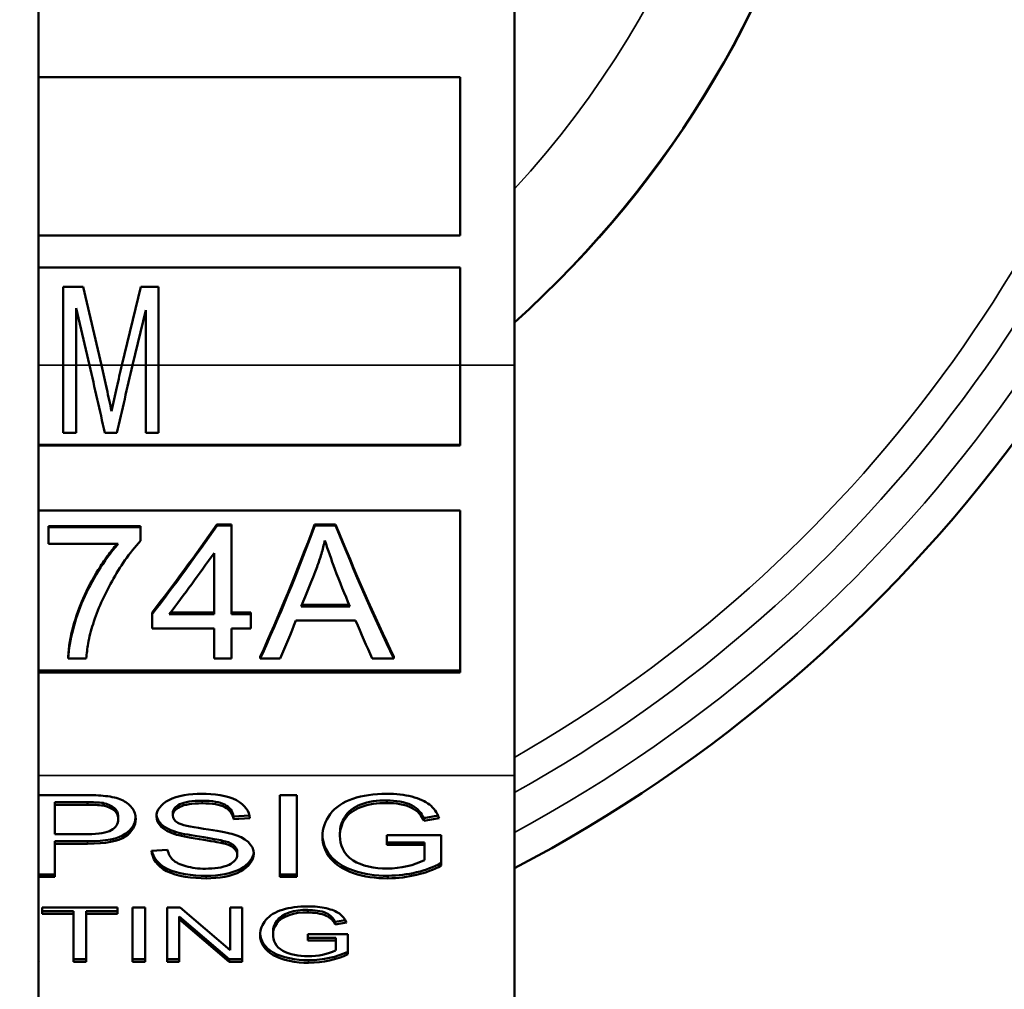
# Model space of a CAD drawing. Units: inches. Extents: x 51 to 397, y 40 to 259.
# Drawn here: x 224 to 224, y 177 to 178 of the extents above; entities that cross this region are included whole.
import ezdxf

# ---------------------------------------------------------------- set-up
doc = ezdxf.new("R2010")
doc.units = ezdxf.units.IN
doc.header["$LTSCALE"] = 25
doc.header["$MEASUREMENT"] = 0
doc.layers.add('Visible (ANSI)', color=7, linetype='Continuous', lineweight=50)
doc.layers.add('Visible Narrow (ANSI)', color=7, linetype='Continuous', lineweight=35)

msp = doc.modelspace()

# ---------------------------------------------------------------- linework, layer by layer
at = {"layer": 'Visible (ANSI)'}
for p, q in [((223.8803, 176.55314), (223.8803, 178.08234)), ((224.1807, 177.91914), (224.1807, 177.40462)), ((223.8803, 177.58639), (224.1464, 177.58639)), ((224.1464, 177.58639), (224.1464, 177.48639)), ((224.1464, 177.48639), (223.8803, 177.48639)), ((223.8803, 177.46639), (224.1464, 177.46639)), ((224.1464, 177.46639), (224.1464, 177.40462)), ((223.89598, 177.40462), (223.89598, 177.45406)), ((223.89598, 177.45406), (223.90846, 177.45406)), ((223.90846, 177.45406), (223.92006, 177.40462)), ((223.93292, 177.40462), (223.94489, 177.45406)), ((223.94489, 177.45406), (223.95607, 177.45406)), ((223.95607, 177.45406), (223.95607, 177.40462)), ((223.904, 177.44068), (223.904, 177.40462)), ((223.91256, 177.40462), (223.904, 177.44068)), ((223.94804, 177.43938), (223.93959, 177.40462)), ((223.94804, 177.40462), (223.94804, 177.43938)), ((223.89598, 177.40462), (223.89598, 177.36203)), ((223.904, 177.36203), (223.904, 177.40462)), ((223.92004, 177.40462), (223.92006, 177.40462)), ((223.92006, 177.40462), (223.92006, 177.40462)), ((223.94804, 177.40462), (223.94804, 177.36203)), ((223.95607, 177.36203), (223.95607, 177.40462)), ((224.1464, 177.35404), (224.1464, 177.40462)), ((224.1807, 177.14577), (224.1807, 177.40462)), ((223.92643, 177.37578), (223.92644, 177.37564)), ((223.904, 177.36203), (223.89598, 177.36203)), ((223.92973, 177.36203), (223.92218, 177.36203)), ((223.95607, 177.36203), (223.94804, 177.36203)), ((224.1464, 177.35436), (223.8803, 177.35436)), ((224.1464, 177.35404), (223.8803, 177.35404)), ((223.8803, 177.31302), (224.1464, 177.31302)), ((224.1464, 177.21068), (224.1464, 177.31302)), ((223.88653, 177.30301), (223.94477, 177.30301)), ((223.88653, 177.30301), (223.88653, 177.30236)), ((223.88653, 177.30236), (223.88653, 177.29183)), ((223.88653, 177.30236), (223.94477, 177.30236)), ((223.94477, 177.30301), (223.94477, 177.30236)), ((223.94477, 177.29386), (223.94477, 177.30236)), ((223.99281, 177.30416), (224.00212, 177.30416)), ((223.99281, 177.30416), (223.99307, 177.30352)), ((223.99307, 177.30352), (224.00212, 177.30352)), ((224.00212, 177.30416), (224.00212, 177.30352)), ((224.00212, 177.2476), (224.00212, 177.30352)), ((224.05459, 177.30416), (224.0677, 177.30416)), ((224.05459, 177.30416), (224.0548, 177.30352)), ((224.0548, 177.30352), (224.0677, 177.30352)), ((224.0677, 177.30416), (224.0677, 177.30352)), ((223.93057, 177.29183), (223.88653, 177.29183)), ((223.99108, 177.2476), (223.99108, 177.28605)), ((224.07676, 177.25239), (224.04616, 177.25239)), ((224.04655, 177.25336), (224.07636, 177.25336)), ((223.95205, 177.2486), (223.95205, 177.2476)), ((223.95205, 177.2476), (223.95205, 177.23842)), ((223.99108, 177.2476), (223.96288, 177.2476)), ((223.96364, 177.2486), (223.99108, 177.2486)), ((224.00212, 177.2486), (224.01426, 177.2486)), ((224.00212, 177.2476), (224.01426, 177.2476)), ((224.01426, 177.2486), (224.01426, 177.2476)), ((224.01426, 177.23842), (224.01426, 177.2476)), ((224.08046, 177.24355), (224.04279, 177.24355)), ((223.99108, 177.23842), (223.95205, 177.23842)), ((223.99108, 177.23842), (223.99108, 177.21956)), ((224.01426, 177.23842), (224.00212, 177.23842)), ((224.00212, 177.21956), (224.00212, 177.23842)), ((223.89909, 177.22073), (223.89909, 177.21956)), ((223.91047, 177.21956), (223.89909, 177.21956)), ((224.00212, 177.21956), (223.99108, 177.21956)), ((224.02023, 177.22073), (224.02023, 177.21956)), ((224.03285, 177.21956), (224.02023, 177.21956)), ((224.10447, 177.21956), (224.09089, 177.21956)), ((224.10447, 177.22073), (224.10447, 177.21956)), ((224.1464, 177.21191), (223.8803, 177.21191)), ((224.1464, 177.21068), (223.8803, 177.21068)), ((224.1807, 177.14577), (224.1807, 176.49189)), ((223.8803, 177.13331), (223.91036, 177.13331)), ((223.91125, 177.12885), (223.89054, 177.12885)), ((223.89054, 177.12885), (223.89054, 177.12721)), ((223.91125, 177.12885), (223.91125, 177.12721)), ((223.92127, 177.12838), (223.92127, 177.12674)), ((224.0326, 177.08169), (224.0326, 177.13331)), ((224.0326, 177.13331), (224.0433, 177.13331)), ((224.0433, 177.13331), (224.0433, 177.08169)), ((224.1001, 177.12999), (224.1001, 177.12836)), ((223.89054, 177.12721), (223.89054, 177.10876)), ((223.91125, 177.12721), (223.89054, 177.12721)), ((223.9651, 177.12209), (223.9651, 177.12045)), ((223.9651, 177.12188), (223.9651, 177.12024)), ((223.93066, 177.12055), (223.93066, 177.11891)), ((224.0135, 177.12042), (224.00345, 177.11992)), ((224.00345, 177.11992), (224.00345, 177.11828)), ((224.01374, 177.11879), (224.00345, 177.11828)), ((224.07363, 177.11972), (224.07363, 177.11809)), ((224.13251, 177.1204), (224.1235, 177.11882)), ((224.13317, 177.11887), (224.1235, 177.11718)), ((224.1235, 177.11882), (224.1235, 177.11718)), ((223.96627, 177.1104), (223.96627, 177.10876)), ((224.07054, 177.1096), (224.07054, 177.10797)), ((223.89054, 177.10876), (223.91146, 177.10876)), ((223.89054, 177.1043), (223.89054, 177.10266)), ((223.91132, 177.1043), (223.89054, 177.1043)), ((223.99632, 177.10462), (223.99632, 177.10298)), ((224.1001, 177.10191), (224.1001, 177.10801)), ((224.1001, 177.10801), (224.1344, 177.10801)), ((224.12391, 177.10355), (224.1001, 177.10355)), ((224.12391, 177.10355), (224.12391, 177.10191)), ((224.1344, 177.10801), (224.1344, 177.08889)), ((223.89054, 177.10266), (223.89054, 177.08169)), ((223.91132, 177.10266), (223.89054, 177.10266)), ((223.95173, 177.09829), (223.96181, 177.09885)), ((224.00578, 177.09744), (224.00578, 177.0958)), ((224.01614, 177.09708), (224.01614, 177.09629)), ((224.12391, 177.10191), (224.1001, 177.10191)), ((224.12391, 177.09235), (224.12391, 177.10191)), ((223.89054, 177.08333), (223.8803, 177.08333)), ((223.89054, 177.08169), (223.8803, 177.08169)), ((224.0433, 177.08333), (224.0326, 177.08333)), ((224.0433, 177.08169), (224.0326, 177.08169)), ((224.10086, 177.08246), (224.10086, 177.08083)), ((223.88259, 177.05847), (223.88259, 177.06254)), ((223.88259, 177.06254), (223.93015, 177.06254)), ((223.90234, 177.06011), (223.88259, 177.06011)), ((223.90234, 177.06011), (223.90234, 177.05847)), ((223.9103, 177.06011), (223.9103, 177.05847)), ((223.93015, 177.06011), (223.9103, 177.06011)), ((223.93015, 177.06254), (223.93015, 177.05847)), ((223.93966, 177.02812), (223.93966, 177.06254)), ((223.93966, 177.06254), (223.94762, 177.06254)), ((223.94762, 177.06254), (223.94762, 177.02812)), ((223.96152, 177.02812), (223.96152, 177.06254)), ((223.96152, 177.06254), (223.96966, 177.06254)), ((223.96966, 177.06254), (224.00122, 177.03552)), ((224.00122, 177.03552), (224.00122, 177.06254)), ((224.00122, 177.06254), (224.00881, 177.06254)), ((224.00881, 177.06254), (224.00881, 177.02812)), ((224.05024, 177.06087), (224.05024, 177.05923)), ((223.90234, 177.05847), (223.88259, 177.05847)), ((223.90234, 177.02812), (223.90234, 177.05847)), ((223.9103, 177.05847), (223.9103, 177.02812)), ((223.93015, 177.05847), (223.9103, 177.05847)), ((224.00067, 177.02976), (223.96911, 177.05678)), ((223.96911, 177.05678), (223.96911, 177.05514)), ((224.00067, 177.02812), (223.96911, 177.05514)), ((223.96911, 177.05514), (223.96911, 177.02812)), ((224.07393, 177.05443), (224.06757, 177.05342)), ((224.06757, 177.05342), (224.06757, 177.05178)), ((224.02833, 177.04726), (224.02833, 177.04562)), ((224.07471, 177.05291), (224.06757, 177.05178)), ((224.05024, 177.0416), (224.05024, 177.04567)), ((224.05024, 177.04567), (224.07562, 177.04567)), ((224.06785, 177.04324), (224.05024, 177.04324)), ((224.06785, 177.0416), (224.05024, 177.0416)), ((224.06785, 177.04324), (224.06785, 177.0416)), ((224.06785, 177.03523), (224.06785, 177.0416)), ((224.07562, 177.04567), (224.07562, 177.03292)), ((223.8803, 177.02877), (223.88076, 177.02812)), ((223.9103, 177.02976), (223.90234, 177.02976)), ((223.94762, 177.02976), (223.93966, 177.02976)), ((223.96911, 177.02976), (223.96152, 177.02976)), ((224.00067, 177.02976), (224.00067, 177.02812)), ((224.00881, 177.02976), (224.00067, 177.02976)), ((223.88076, 177.02812), (223.8803, 177.02812)), ((223.9103, 177.02812), (223.90234, 177.02812)), ((223.94762, 177.02812), (223.93966, 177.02812)), ((223.96911, 177.02812), (223.96152, 177.02812)), ((224.00881, 177.02812), (224.00067, 177.02812))]:
    msp.add_line(p, q, dxfattribs=at)
for radius, start, end in [(0.655, 311.90819, 228.09181), (0.94, 297.73777, 40.50772)]:
    msp.add_arc((223.7432, 177.91914), radius, start, end, dxfattribs=at)
for centre, major_axis, ratio, start_param, end_param in [((223.92218, 177.40462), (-0.0708, 0.31599), 0.028999, 1.564299, 1.699507), ((223.92342, 177.40462), (-0.0708, 0.316), 0.010169, 1.568531, 1.61615), ((223.92342, 177.40462), (-0.07035, 0.314), 0.010169, 1.568518, 1.61615), ((223.92973, 177.40462), (-0.07212, -0.314), 0.009599, 1.529028, 1.573001), ((223.92973, 177.40462), (-0.07258, -0.316), 0.009599, 1.52903, 1.573001), ((223.92973, 177.40462), (-0.07303, -0.31599), 0.029821, 1.442481, 1.57765), ((223.92342, 177.40462), (-0.06799, 0.314), 0.009859, 1.616293, 1.660653), ((223.92342, 177.40462), (-0.06843, 0.316), 0.009859, 1.616293, 1.660513), ((223.92643, 177.40462), (-0.06833, -0.314), 0.019161, 1.482975, 1.530993), ((223.92643, 177.40462), (-0.06877, -0.316), 0.019161, 1.483115, 1.530981), ((223.95205, 177.40462), (-0.19703, -0.31031), 0.243714, 1.204314, 1.398673), ((223.95205, 177.40462), (-0.19829, -0.31228), 0.243714, 1.204314, 1.398673), ((224.02023, 177.40462), (-0.09827, -0.3134), 0.198166, 1.0072, 1.3072), ((224.02023, 177.40462), (-0.0989, -0.31539), 0.198166, 1.0072, 1.3072), ((224.06729, 177.40462), (-0.09477, 0.31579), 0.120958, 1.891966, 1.953937), ((223.96288, 177.40462), (-0.19475, -0.31247), 0.241978, 1.200472, 1.335837), ((224.04616, 177.40462), (-0.10176, -0.3156), 0.156625, 1.118619, 1.206651), ((224.07676, 177.40462), (0.10314, -0.31558), 0.158259, 5.080197, 5.16335), ((224.03285, 177.40462), (0.09228, 0.31552), 0.18778, 4.141595, 4.232372), ((224.09089, 177.40462), (-0.09711, 0.31543), 0.195411, 2.045587, 2.136365), ((223.91192, 177.09642), (0.06434, 0), 0.573576, 1.402347, 1.595052), ((223.91297, 177.10566), (-0.04048, 0), 0.573576, 4.505924, 4.754839), ((223.91604, 177.12055), (0.01461, 0), 0.573576, 0, 1.205132), ((224.0985, 177.11499), (-0.02621, 0), 0.573576, 4.651143, 5.962735), ((224.0985, 177.11335), (-0.02621, 0), 0.573576, 4.651143, 5.962735), ((223.91297, 177.10402), (-0.04048, 0), 0.573576, 4.505924, 4.754839), ((223.91604, 177.11891), (0.01461, 0), 0.573576, 6.193602, 7.488317), ((223.97597, 177.12188), (-0.01087, 0), 0.573576, 6.249984, 6.283185), ((223.9763, 177.11971), (-0.02156, 0), 0.573576, 6.261629, 7.370029), ((223.9763, 177.12135), (-0.02156, 0), 0.573576, 0.057096, 1.086844), ((223.97597, 177.12024), (-0.01087, 0), 0.573576, 6.249984, 7.065583), ((224.12247, 177.10797), (-0.05193, 0), 0.573576, 5.936542, 6.292165), ((224.12247, 177.1096), (-0.05193, 0), 0.573576, 5.936542, 6.283185), ((223.99278, 177.09744), (0.013, 0), 0.573576, 0, 1.295407), ((223.99278, 177.0958), (0.013, 0), 0.573576, 6.269581, 7.578593), ((223.99288, 177.09669), (0.02327, 0), 0.573576, 6.253365, 7.434693), ((224.09919, 177.10842), (0.03735, 0), 0.573576, 4.740433, 5.435342), ((224.0996, 177.11117), (-0.05006, 0), 0.573576, 1.595962, 2.339565), ((224.0996, 177.10953), (-0.05006, 0), 0.573576, 1.595962, 2.339565), ((224.04852, 177.04982), (-0.01934, 0), 0.573576, 4.623387, 5.894525), ((224.04852, 177.04818), (-0.01934, 0), 0.573576, 4.623387, 5.894525), ((224.05986, 177.04726), (-0.03153, 0), 0.573576, 5.89988, 6.283185), ((224.05986, 177.04562), (-0.03153, 0), 0.573576, 5.89988, 6.292136), ((224.04979, 177.04847), (0.0293, 0), 0.573576, 4.730882, 5.376302), ((224.05013, 177.05174), (-0.03934, 0), 0.573576, 1.587658, 2.275912), ((224.05013, 177.0501), (-0.03934, 0), 0.573576, 1.587658, 2.275912)]:
    msp.add_ellipse(centre, major_axis=major_axis, ratio=ratio, start_param=start_param, end_param=end_param, dxfattribs=at)
for points in [[(224.0677, 177.30416), (224.07996, 177.27441), (224.09221, 177.24619), (224.10447, 177.22073)], [(224.0677, 177.30352), (224.07996, 177.27359), (224.09221, 177.24518), (224.10447, 177.21956)]]:
    msp.add_open_spline(points, degree=3, dxfattribs=at)
for points, knots in [([(223.89909, 177.22073), (223.89936, 177.23275), (223.90398, 177.24706), (223.91117, 177.26362), (223.91439, 177.26966), (223.91987, 177.2785), (223.92181, 177.28142), (223.92578, 177.28686), (223.92779, 177.28939), (223.92994, 177.29183)], [0.000001, 0.000001, 0.000001, 0.000001, 0.1129504, 0.1129504, 0.1792493, 0.1792493, 0.2124483, 0.2124483, 0.2426529, 0.2426529, 0.2426529, 0.2426529]), ([(223.89909, 177.21956), (223.89923, 177.22561), (223.90046, 177.23177), (223.90212, 177.23797), (223.90377, 177.24417), (223.90586, 177.25041), (223.90851, 177.25656), (223.91117, 177.26272), (223.91439, 177.2688), (223.91805, 177.27474), (223.92171, 177.28068), (223.9258, 177.28649), (223.93057, 177.29183)], [0, 0, 0, 0, 0.2498789, 0.2498789, 0.2498789, 0.4999481, 0.4999481, 0.4999481, 0.7500337, 0.7500337, 0.7500337, 0.9999979, 0.9999979, 0.9999979, 0.9999979]), ([(223.94477, 177.29386), (223.94112, 177.28999), (223.93785, 177.28586), (223.93188, 177.2773), (223.9292, 177.27287), (223.92177, 177.25951), (223.91764, 177.25043), (223.91473, 177.24131)], [0.000001, 0.000001, 0.000001, 0.000001, 0.0420185, 0.0420185, 0.0841218, 0.0841218, 0.1681744, 0.1681744, 0.1681744, 0.1681744]), ([(224.05607, 177.27734), (224.0571, 177.28007), (224.05803, 177.28285), (224.05966, 177.28843), (224.06036, 177.29122), (224.06096, 177.29406)], [-0.04786942, -0.04786942, -0.04786942, -0.04786942, -0.02382646, -0.02382646, -0.00032329, -0.00032329, -0.00032329, -0.00032329]), ([(223.91473, 177.24131), (223.91405, 177.23928), (223.91346, 177.23723), (223.91296, 177.23519), (223.91245, 177.23314), (223.91202, 177.2311), (223.91166, 177.22907), (223.91109, 177.22588), (223.91071, 177.2227), (223.91047, 177.21956)], [0, 0, 0, 0, 0.280244, 0.280244, 0.280244, 0.560432, 0.560432, 0.560432, 1, 1, 1, 1]), ([(223.95475, 177.11997), (223.95475, 177.12372), (223.96086, 177.13217), (223.976, 177.13422), (223.98328, 177.13422)], [0, 0, 0, 0, 0.472502, 1, 1, 1, 1]), ([(223.98328, 177.13422), (223.99099, 177.13422), (224.00742, 177.13205), (224.01349, 177.12289), (224.01374, 177.11879)], [0, 0, 0, 0, 0.519092, 1, 1, 1, 1]), ([(224.05949, 177.10727), (224.05949, 177.1123), (224.06114, 177.117), (224.06773, 177.12571), (224.07247, 177.12894), (224.08486, 177.13316), (224.09199, 177.13422), (224.10004, 177.13422)], [0, 0, 0, 0, 0.333333, 0.333333, 0.666667, 0.666667, 1, 1, 1, 1]), ([(224.10004, 177.13422), (224.10589, 177.13422), (224.11118, 177.13361), (224.12065, 177.1312), (224.12436, 177.12952), (224.12976, 177.12519), (224.1318, 177.12236), (224.13317, 177.11887)], [0, 0, 0, 0, 0.333333, 0.333333, 0.666667, 0.666667, 1, 1, 1, 1]), ([(223.92271, 177.1328), (223.92669, 177.13238), (223.93002, 177.13158), (223.93537, 177.12922), (223.93753, 177.12756), (223.94082, 177.12329), (223.94164, 177.12093), (223.94164, 177.11836)], [0, 0, 0, 0, 0.333333, 0.333333, 0.666667, 0.666667, 1, 1, 1, 1]), ([(223.98369, 177.12984), (223.97725, 177.12984), (223.97254, 177.12908), (223.96659, 177.12603), (223.9651, 177.12421), (223.9651, 177.12209)], [0, 0, 0, 0, 0.5, 0.5, 1, 1, 1, 1]), ([(223.98369, 177.1282), (223.97725, 177.1282), (223.97254, 177.12744), (223.96659, 177.12439), (223.9651, 177.12257), (223.9651, 177.12045)], [0, 0, 0, 0, 0.5, 0.5, 1, 1, 1, 1]), ([(224.00345, 177.11992), (224.0029, 177.1232), (224.00104, 177.12567), (223.99468, 177.129), (223.98996, 177.12984), (223.98369, 177.12984)], [0, 0, 0, 0, 0.5, 0.5, 1, 1, 1, 1]), ([(224.00345, 177.11828), (224.0029, 177.12156), (224.00104, 177.12403), (223.99468, 177.12737), (223.98996, 177.1282), (223.98369, 177.1282)], [0, 0, 0, 0, 0.5, 0.5, 1, 1, 1, 1]), ([(224.1235, 177.11882), (224.12213, 177.12184), (224.11752, 177.12821), (224.10558, 177.12999), (224.1001, 177.12999)], [0, 0, 0, 0, 0.498518, 1, 1, 1, 1]), ([(224.1235, 177.11718), (224.12213, 177.1202), (224.11752, 177.12657), (224.10558, 177.12836), (224.1001, 177.12836)], [0, 0, 0, 0, 0.498518, 1, 1, 1, 1]), ([(223.94162, 177.11916), (223.94135, 177.11514), (223.93917, 177.11171), (223.93067, 177.10582), (223.92276, 177.1043), (223.91132, 177.1043)], [0.0321303, 0.0321303, 0.0321303, 0.0321303, 0.5, 0.5, 1, 1, 1, 1]), ([(223.94164, 177.11836), (223.94164, 177.11398), (223.93945, 177.11027), (223.93067, 177.10418), (223.92276, 177.10266), (223.91132, 177.10266)], [0, 0, 0, 0, 0.5, 0.5, 1, 1, 1, 1]), ([(223.91146, 177.10876), (223.91841, 177.10876), (223.92334, 177.10958), (223.92915, 177.11286), (223.9306, 177.11517), (223.9306, 177.11816)], [0, 0, 0, 0, 0.5, 0.5, 1, 1, 1, 1]), ([(223.96826, 177.11584), (223.97032, 177.11466), (223.9757, 177.11344), (223.99313, 177.11092), (223.99911, 177.10982), (224.00235, 177.10888)], [0, 0, 0, 0, 0.5, 0.5, 1, 1, 1, 1]), ([(223.99632, 177.10462), (223.99417, 177.10517), (223.98936, 177.10601), (223.97446, 177.10829), (223.96924, 177.10938), (223.96627, 177.1104)], [0, 0, 0, 0, 0.5, 0.5, 1, 1, 1, 1]), ([(223.99632, 177.10298), (223.99417, 177.10353), (223.98936, 177.10437), (223.97446, 177.10666), (223.96924, 177.10774), (223.96627, 177.10876)], [0, 0, 0, 0, 0.5, 0.5, 1, 1, 1, 1]), ([(224.10086, 177.08083), (224.0929, 177.08083), (224.08568, 177.08191), (224.07269, 177.08627), (224.06778, 177.08941), (224.06115, 177.09762), (224.05949, 177.1022), (224.05949, 177.10727)], [0, 0, 0, 0, 0.333333, 0.333333, 0.666667, 0.666667, 1, 1, 1, 1]), ([(224.10086, 177.08246), (224.0929, 177.08246), (224.08568, 177.08355), (224.07269, 177.08791), (224.06778, 177.09105), (224.06133, 177.09904), (224.05968, 177.10335), (224.05951, 177.10808)], [0, 0, 0, 0, 0.3333333, 0.3333333, 0.6666667, 0.6666667, 0.9819262, 0.9819262, 0.9819262, 0.9819262]), ([(224.07054, 177.1077), (224.07054, 177.10226), (224.07385, 177.09109), (224.09253, 177.087), (224.10024, 177.087)], [0, 0, 0, 0, 0.551428, 1, 1, 1, 1]), ([(223.98623, 177.08083), (223.97746, 177.08083), (223.95865, 177.08312), (223.95191, 177.09364), (223.95173, 177.09829)], [0, 0, 0, 0, 0.519436, 1, 1, 1, 1]), ([(223.98623, 177.08246), (223.97746, 177.08246), (223.9597, 177.08463), (223.9527, 177.09414), (223.95191, 177.09831)], [0, 0, 0, 0, 0.5194363, 0.9443795, 0.9443795, 0.9443795, 0.9443795]), ([(223.96181, 177.09885), (223.96227, 177.09625), (223.96338, 177.09412), (223.9669, 177.09082), (223.96962, 177.08948), (223.97698, 177.08744), (223.98111, 177.08692), (223.98568, 177.08692)], [0, 0, 0, 0, 0.333333, 0.333333, 0.666667, 0.666667, 1, 1, 1, 1]), ([(224.01612, 177.09737), (224.01585, 177.09354), (224.00939, 177.08501), (223.99391, 177.08246), (223.98623, 177.08246)], [0.0222069, 0.0222069, 0.0222069, 0.0222069, 0.4753105, 1, 1, 1, 1]), ([(223.98568, 177.08692), (223.99087, 177.08692), (224.00101, 177.08791), (224.00578, 177.09339), (224.00578, 177.0957)], [0, 0, 0, 0, 0.563532, 1, 1, 1, 1]), ([(224.01614, 177.09629), (224.01614, 177.0923), (224.00974, 177.08343), (223.99391, 177.08083), (223.98623, 177.08083)], [0, 0, 0, 0, 0.47531, 1, 1, 1, 1]), ([(224.02015, 177.04517), (224.02015, 177.04853), (224.02137, 177.05166), (224.02625, 177.05747), (224.02976, 177.05962), (224.03894, 177.06244), (224.04422, 177.06314), (224.05019, 177.06314)], [0, 0, 0, 0, 0.333333, 0.333333, 0.666667, 0.666667, 1, 1, 1, 1]), ([(224.05019, 177.06314), (224.05452, 177.06314), (224.05844, 177.06274), (224.06545, 177.06113), (224.0682, 177.06001), (224.07216, 177.05712), (224.07367, 177.05524), (224.07471, 177.05291)], [0, 0, 0, 0, 0.333333, 0.333333, 0.666667, 0.666667, 1, 1, 1, 1]), ([(224.06757, 177.05342), (224.0665, 177.05547), (224.06275, 177.05985), (224.05425, 177.06087), (224.05024, 177.06087)], [0, 0, 0, 0, 0.481474, 1, 1, 1, 1]), ([(224.06757, 177.05178), (224.0665, 177.05383), (224.06275, 177.05821), (224.05425, 177.05923), (224.05024, 177.05923)], [0, 0, 0, 0, 0.481474, 1, 1, 1, 1]), ([(224.05079, 177.02754), (224.04281, 177.02754), (224.02538, 177.03064), (224.02015, 177.04063), (224.02015, 177.04517)], [0, 0, 0, 0, 0.501569, 1, 1, 1, 1]), ([(224.05079, 177.02918), (224.04281, 177.02918), (224.02589, 177.03219), (224.02046, 177.04169), (224.02017, 177.04602)], [0, 0, 0, 0, 0.5015686, 0.9712262, 0.9712262, 0.9712262, 0.9712262]), ([(224.02833, 177.04546), (224.02833, 177.0418), (224.03144, 177.03401), (224.0447, 177.03166), (224.05033, 177.03166)], [0, 0, 0, 0, 0.531235, 1, 1, 1, 1])]:
    msp.add_open_spline(points, degree=3, knots=knots, dxfattribs=at)
at = {"layer": 'Visible Narrow (ANSI)'}
for p, q in [((223.8803, 177.40462), (223.89598, 177.40462)), ((223.89598, 177.40462), (223.904, 177.40462)), ((223.904, 177.40462), (223.91256, 177.40462)), ((223.91256, 177.40462), (223.92005, 177.40462)), ((223.92006, 177.40462), (223.9329, 177.40462)), ((223.93292, 177.40462), (223.93962, 177.40462)), ((223.93962, 177.40462), (223.94804, 177.40462)), ((223.94804, 177.40462), (223.95607, 177.40462)), ((223.95607, 177.40462), (224.1464, 177.40462)), ((224.1464, 177.40462), (224.1807, 177.40462)), ((223.92342, 177.38967), (223.92342, 177.38958)), ((223.92973, 177.39082), (223.92974, 177.39077)), ((223.92975, 177.39073), (223.92975, 177.39073)), ((223.8803, 177.14577), (224.1807, 177.14577)), ((223.98369, 177.12984), (223.98369, 177.1282)), ((223.91132, 177.1043), (223.91132, 177.10266)), ((223.98623, 177.08246), (223.98623, 177.08083)), ((224.03062, 177.05402), (224.03062, 177.05239)), ((224.05079, 177.02918), (224.05079, 177.02754))]:
    msp.add_line(p, q, dxfattribs=at)
for radius, start, end in [(1.65785, 49.353, 211.90089), (1.63259, 47.38405, 213.68451), (0.6553, 311.88445, 228.11555), (0.595, 317.33207, 222.66793), (0.92, 298.39474, 40.50772), (0.89795, 299.1582, 36.10835), (0.87869, 299.86134, 34.88932)]:
    msp.add_arc((223.7432, 177.91914), radius, start, end, dxfattribs=at)

doc.saveas('drawing.dxf')
